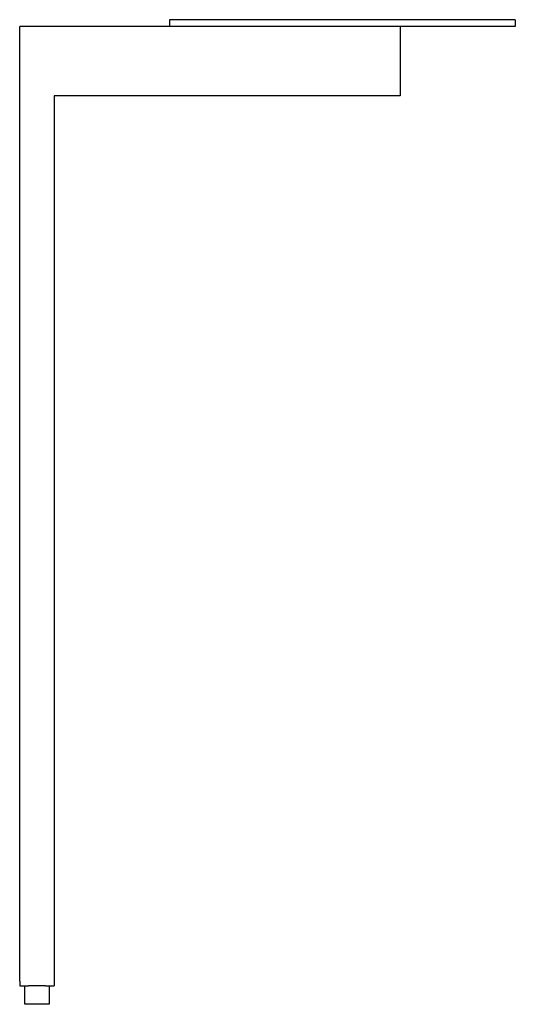
# Model space of a CAD drawing. Units: millimetres. Extents: x -895 to -680, y 720 to 1147.
import ezdxf

# ---------------------------------------------------------------- set-up
doc = ezdxf.new("R2010")
doc.units = ezdxf.units.MM
doc.header["$MEASUREMENT"] = 0
doc.layers.add('2D', color=7, linetype='Continuous', true_color=0x000000)

msp = doc.modelspace()

# ---------------------------------------------------------------- linework, layer by layer
at = {"layer": '2D'}
for p, q in [((-830, 1146.9), (-830, 1143.9)), ((-680, 1146.9), (-830, 1146.9)), ((-680, 1146.9), (-680, 1143.9)), ((-895, 729.9), (-895, 1143.9)), ((-880, 1143.9), (-895, 1143.9)), ((-830, 1143.9), (-880, 1143.9)), ((-680, 1143.9), (-830, 1143.9)), ((-730, 1143.9), (-730, 1113.9)), ((-730, 1113.9), (-880, 1113.9)), ((-880, 1113.9), (-880, 729.9)), ((-895, 729.9), (-895, 727.9)), ((-895, 727.9), (-891.21, 727.9)), ((-892.75, 719.9), (-892.75, 727.9)), ((-883.79, 727.9), (-891.21, 727.9)), ((-883.79, 727.9), (-880, 727.9)), ((-882.25, 727.9), (-882.25, 719.9)), ((-880, 729.9), (-880, 727.9))]:
    msp.add_line(p, q, dxfattribs=at)
msp.add_rational_spline([(-882.25, 719.9), (-882.08, 719.9), (-887.08, 719.9), (-892.31, 719.9), (-892.73, 719.9), (-892.74, 719.9), (-892.75, 719.9)], [0.982266230892, 0.716259694274, 1, 0.707106781187, 1, 0.990847086912, 0.982266230892], degree=2, knots=[10.156619, 10.156619, 10.156619, 19.697686, 19.697686, 29.546529, 29.546529, 29.854305, 29.854305, 29.854305], dxfattribs=at)

doc.saveas('drawing.dxf')
